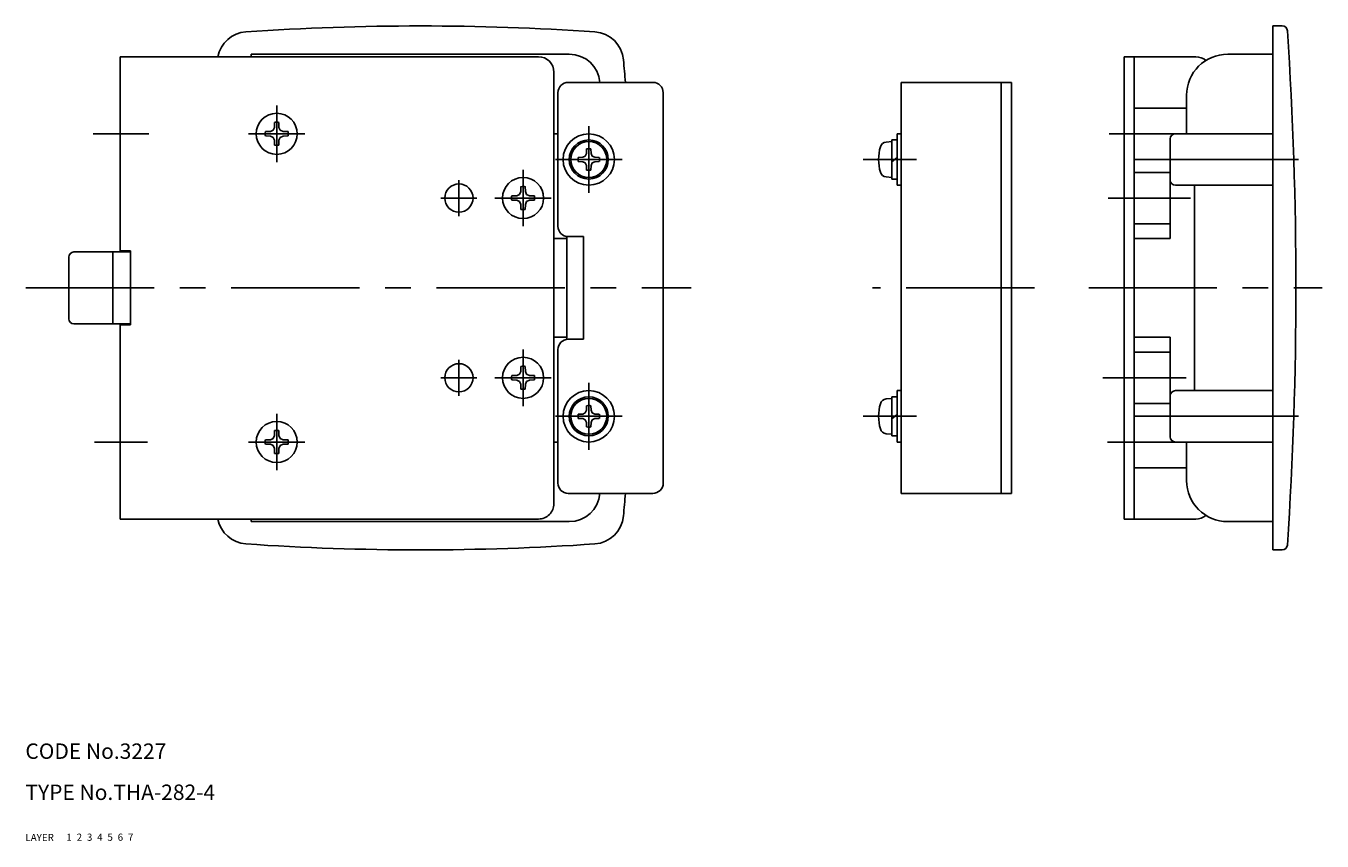
# Model space of a CAD drawing. Extents: x 10 to 493, y 10 to 307.
# Drawn here: x 10 to 263, y 10 to 169 of the extents above; entities that cross this region are included whole.
import ezdxf

# ---------------------------------------------------------------- set-up
doc = ezdxf.new("R2010")
doc.units = 0
doc.header["$LTSCALE"] = 20
doc.header["$MEASUREMENT"] = 0
for name, pattern in [('CENTER', [2, 1.25, -0.25, 0.25, -0.25]), ('DASHED', [0.75, 0.5, -0.25]), ('PHANTOM', [2.5, 1.25, -0.25, 0.25, -0.25, 0.25, -0.25])]:
    doc.linetypes.add(name, pattern=pattern)
for name, color, linetype in [('1', 7, 'CONTINUOUS'), ('2', 4, 'CONTINUOUS'), ('3', 2, 'DASHED'), ('4', 1, 'CENTER'), ('5', 6, 'PHANTOM'), ('6', 5, 'CONTINUOUS'), ('7', 3, 'CONTINUOUS')]:
    doc.layers.add(name, color=color, linetype=linetype)

msp = doc.modelspace()

# ---------------------------------------------------------------- linework, layer by layer
at = {"layer": '1', "linetype": 'Continuous'}
for p, q in [((254.869, 168.685), (253.041, 168.685)), ((253.041, 66.6855), (253.041, 168.685)), ((28.465, 162.685), (109.965, 162.685)), ((28.465, 162.685), (28.465, 124.685)), ((115.965, 163.185), (53.965, 163.185)), ((53.965, 162.685), (53.965, 163.185)), ((224.041, 72.6855), (224.041, 162.685)), ((238.041, 162.685), (224.041, 162.685)), ((226.041, 72.6855), (226.041, 162.685)), ((244.241, 163.185), (253.041, 163.185)), ((112.965, 159.685), (112.965, 75.6855)), ((115.761, 157.685), (132.261, 157.685)), ((180.633, 157.685), (180.633, 77.6855)), ((202.133, 157.685), (180.633, 157.685)), ((200.133, 157.685), (200.133, 77.6855)), ((202.133, 157.685), (202.133, 77.6855)), ((113.761, 129.685), (113.761, 155.685)), ((134.261, 79.6855), (134.261, 155.685)), ((236.241, 147.685), (236.241, 155.185)), ((226.041, 152.685), (236.241, 152.685)), ((58.5281, 148.928), (58.545, 149.896)), ((59.4019, 148.928), (59.385, 149.896)), ((57.7226, 148.122), (56.7545, 148.105)), ((57.7226, 147.249), (56.7546, 147.265)), ((58.2719, 148.379), (57.7226, 148.122)), ((58.2719, 146.992), (57.7226, 147.249)), ((58.2719, 148.379), (58.5281, 148.928)), ((58.2719, 146.992), (58.5281, 146.443)), ((59.658, 148.379), (59.4019, 148.928)), ((59.658, 146.992), (59.4019, 146.443)), ((59.658, 148.379), (60.2074, 148.122)), ((59.658, 146.992), (60.2073, 147.249)), ((60.2074, 148.122), (61.1755, 148.105)), ((60.2074, 147.249), (61.1754, 147.265)), ((112.965, 147.685), (113.761, 147.685)), ((178.833, 138.885), (178.833, 146.485)), ((179.833, 146.485), (178.833, 146.485)), ((179.833, 137.685), (179.833, 147.685)), ((180.633, 147.685), (179.833, 147.685)), ((233.041, 127.285), (233.041, 146.685)), ((234.041, 147.685), (253.041, 147.685)), ((58.5281, 146.443), (58.545, 145.475)), ((59.4019, 146.443), (59.385, 145.475)), ((119.325, 143.864), (119.341, 144.743)), ((120.196, 143.864), (120.181, 144.743)), ((178.833, 146.185), (177.714, 146.088)), ((118.582, 143.121), (117.703, 143.105)), ((118.582, 142.25), (117.703, 142.265)), ((119.089, 143.357), (118.582, 143.121)), ((119.089, 142.014), (118.582, 142.25)), ((119.089, 143.357), (119.325, 143.864)), ((119.089, 142.014), (119.325, 141.507)), ((119.325, 141.507), (119.341, 140.628)), ((120.196, 141.507), (120.181, 140.628)), ((120.432, 143.357), (120.196, 143.864)), ((120.432, 142.014), (120.196, 141.507)), ((120.432, 143.357), (120.939, 143.121)), ((120.432, 142.014), (120.939, 142.25)), ((120.939, 143.121), (121.818, 143.105)), ((120.939, 142.25), (121.818, 142.265)), ((178.833, 142.224), (179.833, 143.063)), ((226.041, 142.685), (233.041, 142.685)), ((178.833, 139.185), (177.714, 139.283)), ((226.041, 140.185), (233.041, 140.185)), ((106.272, 135.879), (106.528, 136.428)), ((106.528, 136.428), (106.545, 137.396)), ((107.402, 136.428), (107.385, 137.396)), ((107.658, 135.879), (107.402, 136.428)), ((179.833, 138.885), (178.833, 138.885)), ((180.633, 137.685), (179.833, 137.685)), ((234.041, 137.685), (253.041, 137.685)), ((237.75, 97.6855), (237.75, 137.685)), ((105.723, 135.622), (104.755, 135.605)), ((105.723, 134.749), (104.755, 134.765)), ((106.272, 135.879), (105.723, 135.622)), ((106.272, 134.492), (105.723, 134.749)), ((106.272, 134.492), (106.528, 133.943)), ((106.528, 133.943), (106.545, 132.975)), ((107.402, 133.943), (107.385, 132.975)), ((107.658, 134.492), (107.402, 133.943)), ((107.658, 135.879), (108.207, 135.622)), ((107.658, 134.492), (108.207, 134.749)), ((108.207, 135.622), (109.175, 135.605)), ((108.207, 134.749), (109.175, 134.765)), ((226.041, 130.185), (233.041, 130.185)), ((112.965, 127.285), (115.465, 127.285)), ((115.465, 127.707), (115.465, 107.663)), ((118.761, 127.685), (115.761, 127.685)), ((118.761, 107.685), (118.761, 127.685)), ((226.041, 127.285), (233.041, 127.285)), ((19.465, 124.685), (30.465, 124.685)), ((27.065, 124.685), (27.065, 110.685)), ((28.465, 124.885), (30.465, 124.885)), ((30.465, 124.885), (30.465, 110.485)), ((18.465, 111.685), (18.465, 123.685)), ((19.465, 110.685), (30.465, 110.685)), ((28.465, 110.685), (28.465, 72.6855)), ((28.465, 110.485), (30.465, 110.485)), ((112.965, 108.085), (115.465, 108.085)), ((118.761, 107.685), (115.761, 107.685)), ((226.041, 108.085), (233.041, 108.085)), ((233.041, 88.6855), (233.041, 108.085)), ((113.761, 79.6855), (113.761, 105.685)), ((226.041, 105.185), (233.041, 105.185)), ((106.272, 100.879), (106.528, 101.428)), ((106.528, 101.428), (106.545, 102.396)), ((107.402, 101.428), (107.385, 102.396)), ((107.658, 100.879), (107.402, 101.428)), ((105.723, 100.622), (104.755, 100.605)), ((105.723, 99.7486), (104.755, 99.7655)), ((106.272, 100.879), (105.723, 100.622)), ((106.272, 99.4924), (105.723, 99.7486)), ((106.272, 99.4924), (106.528, 98.9431)), ((106.528, 98.9431), (106.545, 97.975)), ((107.402, 98.9431), (107.385, 97.975)), ((107.658, 99.4924), (107.402, 98.9431)), ((107.658, 100.879), (108.207, 100.622)), ((107.658, 99.4924), (108.207, 99.7486)), ((108.207, 100.622), (109.175, 100.605)), ((108.207, 99.7486), (109.175, 99.7655)), ((178.833, 96.1855), (177.714, 96.0876)), ((178.833, 88.8855), (178.833, 96.4855)), ((179.833, 96.4855), (178.833, 96.4855)), ((179.833, 87.6855), (179.833, 97.6855)), ((180.633, 97.6855), (179.833, 97.6855)), ((234.041, 97.6855), (253.041, 97.6855)), ((119.089, 93.3571), (119.325, 93.8638)), ((119.325, 93.8638), (119.341, 94.743)), ((120.196, 93.8638), (120.181, 94.743)), ((120.432, 93.3571), (120.196, 93.8638)), ((226.041, 95.1855), (233.041, 95.1855)), ((118.582, 93.1208), (117.703, 93.1055)), ((118.582, 92.2501), (117.703, 92.2655)), ((119.089, 93.3571), (118.582, 93.1208)), ((119.089, 92.0138), (118.582, 92.2501)), ((119.089, 92.0138), (119.325, 91.5071)), ((119.325, 91.5071), (119.341, 90.6279)), ((120.196, 91.5071), (120.181, 90.6279)), ((120.432, 92.0138), (120.196, 91.5071)), ((120.432, 93.3571), (120.939, 93.1208)), ((120.432, 92.0138), (120.939, 92.2501)), ((120.939, 93.1208), (121.818, 93.1055)), ((120.939, 92.2501), (121.818, 92.2655)), ((178.833, 92.2241), (179.833, 93.0632)), ((226.041, 92.6855), (233.041, 92.6855)), ((58.2719, 88.3785), (58.5281, 88.9278)), ((58.5281, 88.9278), (58.545, 89.8959)), ((59.4019, 88.9278), (59.385, 89.8959)), ((59.658, 88.3785), (59.4019, 88.9278)), ((178.833, 89.1855), (177.714, 89.2834)), ((179.833, 88.8855), (178.833, 88.8855)), ((57.7226, 88.1224), (56.7545, 88.1055)), ((57.7226, 87.2486), (56.7545, 87.2655)), ((58.2719, 88.3785), (57.7226, 88.1224)), ((58.2719, 86.9924), (57.7226, 87.2486)), ((58.2719, 86.9924), (58.5281, 86.4431)), ((58.5281, 86.4431), (58.545, 85.475)), ((59.4019, 86.4431), (59.385, 85.475)), ((59.658, 86.9924), (59.4019, 86.4431)), ((59.658, 88.3785), (60.2073, 88.1224)), ((59.658, 86.9924), (60.2074, 87.2486)), ((60.2073, 88.1224), (61.1754, 88.1055)), ((60.2073, 87.2486), (61.1754, 87.2655)), ((112.965, 87.6855), (113.761, 87.6855)), ((180.633, 87.6855), (179.833, 87.6855)), ((234.041, 87.6855), (253.041, 87.6855)), ((236.241, 80.1855), (236.241, 87.6855)), ((226.041, 82.6855), (236.241, 82.6855)), ((115.761, 77.6855), (132.261, 77.6855)), ((202.133, 77.6855), (180.633, 77.6855)), ((28.465, 72.6855), (109.965, 72.6855)), ((53.965, 72.1855), (53.965, 72.6855)), ((115.965, 72.1855), (53.965, 72.1855)), ((238.041, 72.6855), (224.041, 72.6855)), ((244.241, 72.1855), (253.041, 72.1855)), ((254.869, 66.6855), (253.041, 66.6855))]:
    msp.add_line(p, q, dxfattribs=at)
for centre, radius in [((58.965, 147.685), 4), ((119.761, 142.685), 5), ((119.761, 142.685), 3.8), ((119.761, 142.685), 3.5), ((106.965, 135.185), 4), ((94.465, 135.185), 2.75), ((106.965, 100.185), 4), ((94.465, 100.185), 2.75), ((119.761, 92.6855), 5), ((119.761, 92.6855), 3.8), ((119.761, 92.6855), 3.5), ((58.965, 87.6855), 4)]:
    msp.add_circle(centre, radius, dxfattribs=at)
for centre, radius, start, end in [((53.3825, 161.543), 6, 93.8981, 169.02), ((86.965, -331.315), 500, 86.102, 93.8981), ((120.547, 161.543), 6, 5.00704, 86.102), ((254.869, 167.685), 1, 3.83084, 90.0001), ((-491.853, 117.685), 749.394, 356.169, 3.83084), ((109.965, 159.685), 3, 0, 90), ((115.965, 157.185), 6, 4.7802, 90), ((-380.035, 117.685), 508.5, 4.5117, 5.00704), ((244.241, 155.185), 8, 90.0001, 180), ((238.041, 159.685), 3, 49.4233, 90), ((115.761, 155.685), 2, 90, 180), ((132.261, 155.685), 2, 0, 90), ((58.965, 147.685), 2.25, 79.2417, 100.758), ((58.965, 147.685), 2.25, 169.242, 190.758), ((58.965, 147.685), 2.25, 349.242, 10.7583), ((234.041, 146.685), 1, 90, 180), ((58.965, 147.685), 2.25, 259.242, 280.758), ((119.761, 142.685), 2.1, 78.463, 101.537), ((185.233, 142.685), 9, 164.119, 195.881), ((177.827, 144.792), 1.3, 95, 164.119), ((119.761, 142.685), 2.1, 168.463, 191.537), ((119.761, 142.685), 2.1, 348.463, 11.537), ((119.761, 142.685), 2.1, 258.463, 281.537), ((177.827, 140.578), 1.3, 195.881, 265), ((106.965, 135.185), 2.25, 79.2417, 100.758), ((234.041, 138.685), 1, 180, 270), ((106.965, 135.185), 2.25, 169.242, 190.758), ((106.965, 135.185), 2.25, 349.242, 10.7583), ((106.965, 135.185), 2.25, 259.242, 280.758), ((115.761, 129.685), 2, 180, 270), ((19.465, 123.685), 1, 90, 180), ((19.465, 111.685), 1, 180, 270), ((115.761, 105.685), 2, 90, 180), ((106.965, 100.185), 2.25, 79.2417, 100.758), ((106.965, 100.185), 2.25, 169.242, 190.758), ((106.965, 100.185), 2.25, 349.242, 10.7583), ((106.965, 100.185), 2.25, 259.242, 280.758), ((177.827, 94.7925), 1.3, 95, 164.119), ((234.041, 96.6855), 1, 90, 180), ((119.761, 92.6855), 2.1, 78.463, 101.537), ((185.233, 92.6854), 9, 164.119, 195.881), ((119.761, 92.6855), 2.1, 168.463, 191.537), ((119.761, 92.6855), 2.1, 348.463, 11.537), ((58.965, 87.6855), 2.25, 79.2417, 100.758), ((119.761, 92.6855), 2.1, 258.463, 281.537), ((177.827, 90.5784), 1.3, 195.881, 265), ((234.041, 88.6855), 1, 180, 270), ((58.965, 87.6855), 2.25, 169.242, 190.758), ((58.965, 87.6855), 2.25, 349.242, 10.7583), ((58.965, 87.6855), 2.25, 259.242, 280.758), ((115.761, 79.6855), 2, 180, 270), ((132.261, 79.6855), 2, 270, 0.000005), ((244.241, 80.1855), 8, 180, 270), ((115.965, 78.1855), 6, 270, 355.22), ((-380.035, 117.685), 508.5, 354.993, 355.488), ((109.965, 75.6855), 3, 270, 0.000005), ((120.547, 73.8283), 6, 273.898, 354.993), ((238.041, 75.6855), 3, 270, 310.577), ((53.3825, 73.8283), 6, 190.98, 266.102), ((86.965, 566.685), 500, 266.102, 273.898), ((254.869, 67.6855), 1, 270, 356.169)]:
    msp.add_arc(centre, radius, start, end, dxfattribs=at)
at = {"layer": '4', "linetype": 'CENTER'}
for p, q in [((58.965, 142.185), (58.965, 153.185)), ((119.761, 136.185), (119.761, 149.185)), ((34.0374, 147.685), (23.2253, 147.685)), ((53.465, 147.685), (64.465, 147.685)), ((221.115, 147.685), (234.041, 147.685)), ((113.261, 142.685), (126.261, 142.685)), ((183.633, 142.685), (173.233, 142.685)), ((233.041, 142.685), (258.614, 142.685)), ((106.965, 129.685), (106.965, 140.685)), ((94.465, 131.685), (94.465, 138.685)), ((90.965, 135.185), (97.965, 135.185)), ((101.465, 135.185), (112.465, 135.185)), ((220.971, 135.185), (236.99, 135.185)), ((10.1024, 117.685), (139.723, 117.685)), ((206.629, 117.685), (175.06, 117.685)), ((217.156, 117.685), (262.628, 117.685)), ((94.465, 96.6855), (94.465, 103.685)), ((106.965, 94.6855), (106.965, 105.685)), ((90.965, 100.185), (97.965, 100.185)), ((101.465, 100.185), (112.465, 100.185)), ((119.761, 86.1855), (119.761, 99.1855)), ((219.903, 100.185), (236.135, 100.185)), ((58.965, 82.1855), (58.965, 93.1855)), ((113.261, 92.6855), (126.261, 92.6855)), ((183.633, 92.6855), (173.233, 92.6855)), ((233.041, 92.6855), (259.265, 92.6855)), ((33.7971, 87.6855), (23.4655, 87.6855)), ((53.465, 87.6855), (64.465, 87.6855)), ((220.816, 87.6855), (234.041, 87.6855))]:
    msp.add_line(p, q, dxfattribs=at)

# ---------------------------------------------------------------- texts
at = {"layer": '1', "linetype": 'Continuous'}
for s, p in [('LAYER', (10, 10)), ('1', (17.9795, 10.0487))]:
    msp.add_text(s, height=1.4, dxfattribs=at).set_placement(p)
at = {"layer": '2', "linetype": 'Continuous'}
msp.add_text('2', height=1.4, dxfattribs=at).set_placement((19.9795, 10.0487))
at = {"layer": '3', "linetype": 'DASHED'}
msp.add_text('3', height=1.4, dxfattribs=at).set_placement((21.9795, 10.0487))
at = {"layer": '4', "linetype": 'CENTER'}
msp.add_text('4', height=1.4, dxfattribs=at).set_placement((23.9795, 10.0487))
at = {"layer": '5', "linetype": 'PHANTOM'}
msp.add_text('5', height=1.4, dxfattribs=at).set_placement((25.9795, 10.0487))
at = {"layer": '6', "linetype": 'Continuous'}
msp.add_text('6', height=1.4, dxfattribs=at).set_placement((27.9795, 10.0487))
at = {"layer": '7', "linetype": 'Continuous'}
for s, height, p in [('CODE No.3227', 3, (10, 26)), ('TYPE No.THA-282-4', 3, (10, 18)), ('7', 1.4, (29.9795, 10.0487))]:
    msp.add_text(s, height=height, dxfattribs=at).set_placement(p)

doc.saveas('drawing.dxf')
